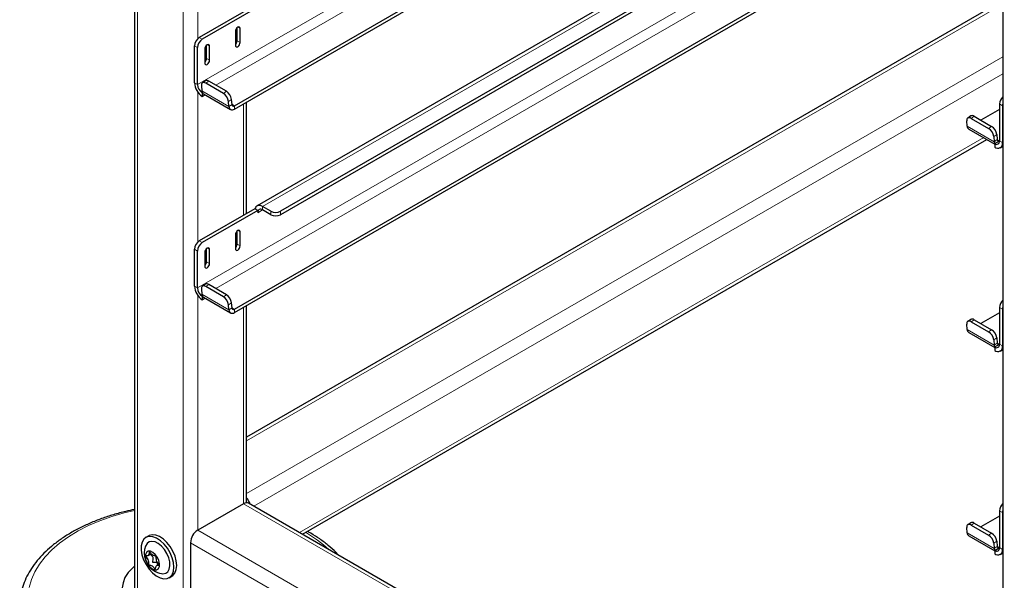
# Model space of a CAD drawing. Units: millimetres. Extents: x 0 to 210, y 0 to 297.
# Drawn here: x 140 to 155, y 103 to 111 of the extents above; entities that cross this region are included whole.
import ezdxf

# ---------------------------------------------------------------- set-up
doc = ezdxf.new("R2010")
doc.units = ezdxf.units.MM

msp = doc.modelspace()

# ---------------------------------------------------------------- linework, layer by layer
at = {"color": 7, "linetype": 'Continuous', "lineweight": 25}
for p, q in [((141.9711, 159.65755), (141.9711, 102.84964)), ((154.69902, 154.65743), (154.69902, 96.84634)), ((143.43673, 109.96528), (154.69902, 116.46686)), ((143.43673, 109.91424), (154.69902, 116.41582)), ((154.69902, 114.80699), (143.76873, 108.49707)), ((154.69902, 114.52958), (144.11337, 108.41861)), ((154.69902, 114.47854), (144.11337, 108.36758)), ((143.43673, 106.9849), (154.69902, 113.48648)), ((143.43673, 106.93387), (154.69902, 113.43545)), ((143.73507, 111.43367), (142.92189, 110.96423)), ((154.69902, 111.50582), (143.6146, 105.10692)), ((143.77926, 111.40815), (142.96609, 110.93872)), ((143.45046, 111.05503), (143.45046, 110.8509)), ((143.47697, 110.91723), (143.47697, 111.10987)), ((143.52117, 110.89172), (143.52117, 111.09585)), ((142.85118, 110.3008), (142.85118, 110.84176)), ((143.02796, 110.65802), (143.02796, 110.85066)), ((143.07215, 110.63251), (143.07215, 110.83664)), ((142.89538, 110.27529), (142.89538, 110.81624)), ((143.00144, 110.79582), (143.00144, 110.59169)), ((142.95376, 110.25735), (142.95973, 110.18197)), ((143.01236, 110.32915), (142.96834, 110.29929)), ((143.27464, 110.14634), (143.01831, 110.29431)), ((143.31866, 110.1762), (143.06234, 110.32418)), ((142.96609, 110.15281), (142.96772, 110.15375)), ((142.96609, 110.15281), (142.96609, 110.10178)), ((142.96609, 110.10178), (143.00603, 110.12484)), ((142.98274, 110.13829), (143.38048, 109.90867)), ((143.35748, 109.95235), (143.35151, 110.02773)), ((143.40151, 109.98221), (143.39554, 110.0576)), ((143.6146, 108.38375), (143.6146, 110.01693)), ((154.65103, 109.9906), (154.65103, 109.44964)), ((154.65103, 109.90886), (154.37912, 109.75189)), ((154.69522, 109.96509), (154.69522, 109.42413)), ((154.17622, 109.66758), (154.17024, 109.74296)), ((154.22884, 109.81476), (154.18482, 109.7849)), ((154.23479, 109.77993), (154.49112, 109.63195)), ((154.27882, 109.80979), (154.53514, 109.66182)), ((154.19922, 109.6239), (154.58032, 109.4039)), ((154.61202, 109.54321), (154.61799, 109.46783)), ((144.43648, 103.68368), (154.46279, 109.47174)), ((154.56799, 109.51335), (154.57396, 109.43796)), ((154.58032, 109.40881), (154.58195, 109.40975)), ((154.58032, 109.40881), (154.58032, 109.35777)), ((154.58195, 109.40975), (154.65103, 109.44963)), ((154.66156, 109.34973), (154.69902, 109.37135)), ((143.73507, 108.45329), (142.92189, 107.98386)), ((143.77926, 108.42778), (142.96609, 107.95835)), ((143.73817, 108.4515), (143.73507, 108.45329)), ((143.77926, 108.42778), (143.73817, 108.4515)), ((143.77926, 108.42778), (143.77926, 108.39716)), ((143.97195, 108.41861), (143.84997, 108.48903)), ((143.97195, 108.36758), (143.84997, 108.43799)), ((143.47697, 107.93685), (143.47697, 108.1295)), ((143.52117, 107.91134), (143.52117, 108.11548)), ((143.45046, 108.07466), (143.45046, 107.87052)), ((142.85118, 107.32043), (142.85118, 107.86138)), ((142.89538, 107.29491), (142.89538, 107.83587)), ((143.00144, 107.81545), (143.00144, 107.61131)), ((143.02796, 107.67765), (143.02796, 107.87029)), ((143.07215, 107.65213), (143.07215, 107.85627)), ((142.95376, 107.27698), (142.95973, 107.20159)), ((143.01236, 107.34878), (142.96834, 107.31891)), ((143.27464, 107.16597), (143.01831, 107.31394)), ((143.31866, 107.19583), (143.06234, 107.3438)), ((142.96609, 107.17244), (142.96772, 107.17338)), ((142.96609, 107.17244), (142.96609, 107.1214)), ((142.96609, 107.1214), (143.00603, 107.14447)), ((142.98274, 107.15792), (143.38048, 106.9283)), ((143.35748, 106.97198), (143.35151, 107.04736)), ((143.40151, 107.00184), (143.39554, 107.07722)), ((143.6146, 104.14715), (143.6146, 107.03655)), ((154.65103, 107.01023), (154.65103, 106.46927)), ((154.69522, 106.98471), (154.69522, 106.44376)), ((154.22884, 106.83439), (154.18482, 106.80452)), ((154.23479, 106.79955), (154.49112, 106.65158)), ((154.27882, 106.82942), (154.53514, 106.68144)), ((154.65103, 106.92848), (154.37912, 106.77151)), ((154.17622, 106.6872), (154.17024, 106.76259)), ((154.19922, 106.64353), (154.58032, 106.42352)), ((154.56799, 106.53297), (154.57396, 106.45759)), ((154.61202, 106.56284), (154.61799, 106.48745)), ((154.58032, 106.42843), (154.58195, 106.42938)), ((154.58032, 106.42843), (154.58032, 106.3774)), ((154.58195, 106.42938), (154.65103, 106.46925)), ((154.66156, 106.36936), (154.69902, 106.39098)), ((143.57066, 104.13279), (142.89891, 103.74499)), ((143.62009, 104.14721), (143.6146, 104.15771)), ((154.69902, 97.75924), (143.64566, 104.14021)), ((154.65103, 103.94811), (154.37912, 103.79114)), ((154.65103, 104.02985), (154.65103, 103.48889)), ((154.69522, 104.00434), (154.69522, 103.46338)), ((154.17622, 103.70683), (154.17024, 103.78221)), ((154.22884, 103.85401), (154.18482, 103.82415)), ((154.23479, 103.81918), (154.49112, 103.6712)), ((154.27882, 103.84904), (154.53514, 103.70107)), ((142.18092, 103.66177), (142.13849, 103.63728)), ((154.19922, 103.66315), (154.58032, 103.44315)), ((142.79285, 103.56128), (142.79285, 102.78557)), ((154.56799, 103.5526), (154.57396, 103.47721)), ((154.58195, 103.449), (154.65103, 103.48888)), ((154.61202, 103.58246), (154.61799, 103.50708)), ((142.17117, 103.37396), (142.21557, 103.39959)), ((154.58032, 103.44806), (154.58195, 103.449)), ((154.58032, 103.44806), (154.58032, 103.39703)), ((154.66156, 103.38898), (154.69902, 103.4106)), ((142.32702, 103.24312), (142.29729, 103.22596)), ((142.47846, 103.04836), (142.52089, 103.07285))]:
    msp.add_line(p, q, dxfattribs=at)
at = {"color": 8, "linetype": 'Continuous', "lineweight": 18}
for p, q in [((142.01503, 102.82428), (142.01503, 159.59632)), ((142.68678, 102.43649), (142.68678, 159.20853)), ((154.69902, 117.08938), (142.89538, 110.27529)), ((143.16264, 110.26628), (154.69902, 116.92609)), ((154.69902, 114.75205), (143.84997, 108.48903)), ((154.69902, 114.10901), (142.89538, 107.29491)), ((143.16264, 107.2859), (154.69902, 113.94571)), ((142.89891, 110.94653), (142.89891, 113.14597)), ((154.69902, 111.4551), (143.6146, 105.0562)), ((143.48581, 111.11626), (143.52117, 111.09585)), ((142.89538, 110.81624), (142.85118, 110.84176)), ((142.92189, 110.96423), (142.96609, 110.93872)), ((143.03679, 110.85706), (143.07215, 110.83664)), ((143.47697, 110.91723), (143.52117, 110.89172)), ((143.02796, 110.65802), (143.07215, 110.63251)), ((154.69902, 110.67951), (143.6146, 104.28061)), ((154.69902, 110.43457), (143.72068, 104.09691)), ((142.89538, 110.27529), (142.85118, 110.3008)), ((143.06234, 110.32418), (143.01831, 110.29431)), ((142.89891, 107.96616), (142.89891, 110.16559)), ((142.95973, 110.18197), (143.35748, 109.95235)), ((143.27464, 110.14634), (143.31866, 110.1762)), ((143.39554, 110.0576), (143.35151, 110.02773)), ((143.40151, 109.98221), (143.35748, 109.95235)), ((143.43673, 109.96528), (143.40123, 109.98577)), ((143.57066, 108.35839), (143.57066, 109.99156)), ((154.69522, 109.96509), (154.65103, 109.9906)), ((143.43673, 109.96528), (143.43673, 109.91424)), ((154.27882, 109.80979), (154.23479, 109.77993)), ((154.17622, 109.66758), (154.57396, 109.43796)), ((154.49112, 109.63195), (154.53514, 109.66182)), ((154.61202, 109.54321), (154.56799, 109.51335)), ((154.41884, 109.49711), (144.39254, 103.70905)), ((154.61799, 109.46783), (154.57396, 109.43796)), ((154.65103, 109.45215), (154.61771, 109.47138)), ((154.65103, 109.44964), (154.69522, 109.42413)), ((154.69522, 109.42413), (154.69902, 109.42632)), ((143.77926, 108.39716), (143.84998, 108.43799)), ((143.84997, 108.43799), (143.84997, 108.48903)), ((143.97195, 108.36758), (143.97195, 108.41861)), ((144.11337, 108.41861), (144.11337, 108.36758)), ((143.48581, 108.13589), (143.52117, 108.11548)), ((142.92189, 107.98386), (142.96609, 107.95835)), ((142.89538, 107.83587), (142.85118, 107.86138)), ((143.03679, 107.87668), (143.07215, 107.85627)), ((143.47697, 107.93685), (143.52117, 107.91134)), ((143.02796, 107.67765), (143.07215, 107.65213)), ((142.89538, 107.29491), (142.85118, 107.32043)), ((143.06234, 107.3438), (143.01831, 107.31394)), ((142.89891, 103.74499), (142.89891, 107.18522)), ((142.95973, 107.20159), (143.35748, 106.97198)), ((143.27464, 107.16597), (143.31866, 107.19583)), ((143.39554, 107.07722), (143.35151, 107.04736)), ((143.40151, 107.00184), (143.35748, 106.97198)), ((143.43673, 106.9849), (143.40123, 107.0054)), ((143.43673, 106.9849), (143.43673, 106.93387)), ((143.57066, 104.13279), (143.57066, 107.01119)), ((154.69522, 106.98471), (154.65103, 107.01023)), ((154.27882, 106.82942), (154.23479, 106.79955)), ((154.17622, 106.6872), (154.57396, 106.45759)), ((154.49112, 106.65158), (154.53514, 106.68144)), ((154.61202, 106.56284), (154.56799, 106.53297)), ((154.61799, 106.48745), (154.57396, 106.45759)), ((154.65103, 106.47178), (154.61771, 106.49101)), ((154.65103, 106.46927), (154.69522, 106.44376)), ((154.69522, 106.44376), (154.69902, 106.44595)), ((143.57066, 104.13279), (154.69902, 97.70852)), ((154.69522, 104.00434), (154.65103, 104.02985)), ((154.27882, 103.84904), (154.23479, 103.81918)), ((142.89891, 103.74499), (154.69902, 96.93294)), ((154.17622, 103.70683), (154.57396, 103.47721)), ((154.49112, 103.6712), (154.53514, 103.70107)), ((142.79285, 103.56128), (167.36481, 89.37619)), ((154.61202, 103.58246), (154.56799, 103.5526)), ((154.61799, 103.50708), (154.57396, 103.47721)), ((154.65103, 103.4914), (154.61771, 103.51064)), ((154.65103, 103.48889), (154.69522, 103.46338)), ((154.69522, 103.46338), (154.69902, 103.46557))]:
    msp.add_line(p, q, dxfattribs=at)
at = {"color": 7, "linetype": 'Continuous', "lineweight": 25, "flags": 128}
for points in [[(143.52117, 111.09585), (143.51848, 111.10992), (143.51081, 111.11874), (143.49934, 111.12097), (143.48581, 111.11627), (143.47228, 111.10535), (143.46081, 111.08988), (143.45315, 111.07221), (143.45046, 111.05503)], [(143.07215, 110.83664), (143.06946, 110.85071), (143.0618, 110.85953), (143.05033, 110.86176), (143.0368, 110.85706), (143.02327, 110.84614), (143.0118, 110.83067), (143.00413, 110.813), (143.00144, 110.79582)], [(143.45046, 110.8509), (143.45315, 110.83683), (143.46081, 110.828), (143.47228, 110.82578), (143.48581, 110.83048), (143.49934, 110.8414), (143.51081, 110.85687), (143.51848, 110.87454), (143.52117, 110.89172)], [(143.00144, 110.59169), (143.00413, 110.57762), (143.0118, 110.56879), (143.02327, 110.56657), (143.0368, 110.57127), (143.05033, 110.58219), (143.0618, 110.59766), (143.06946, 110.61533), (143.07215, 110.63251)], [(143.01831, 110.29431), (143.00463, 110.30078), (142.99172, 110.30401), (142.98006, 110.30388), (142.97011, 110.3004), (142.96226, 110.29369), (142.95679, 110.28401), (142.95392, 110.27174), (142.95376, 110.25735)], [(143.40151, 109.98221), (143.40268, 109.97545), (143.40502, 109.96974), (143.40845, 109.96528), (143.41284, 109.96222), (143.41806, 109.96066), (143.42391, 109.96066), (143.43021, 109.96221), (143.43673, 109.96528)], [(154.69902, 109.99367), (154.69658, 109.9818), (154.69522, 109.96509)], [(143.35748, 109.95235), (143.36012, 109.93714), (143.36538, 109.92429), (143.37309, 109.91425), (143.38299, 109.90735), (143.39472, 109.90385), (143.4079, 109.90385), (143.42206, 109.90735), (143.43673, 109.91424)], [(154.23479, 109.77993), (154.22111, 109.78639), (154.2082, 109.78963), (154.19655, 109.7895), (154.1866, 109.78601), (154.17874, 109.7793), (154.17327, 109.76962), (154.1704, 109.75735), (154.17024, 109.74296)], [(143.84997, 108.48903), (143.83084, 108.49822), (143.81225, 108.50345), (143.79471, 108.50458), (143.77871, 108.50157), (143.7647, 108.4945), (143.75307, 108.48359), (143.74414, 108.46912), (143.73817, 108.4515)], [(143.52117, 108.11548), (143.51848, 108.12955), (143.51081, 108.13837), (143.49934, 108.1406), (143.48581, 108.13589), (143.47228, 108.12498), (143.46081, 108.1095), (143.45315, 108.09183), (143.45046, 108.07466)], [(143.07215, 107.85627), (143.06946, 107.87034), (143.0618, 107.87916), (143.05033, 107.88139), (143.0368, 107.87668), (143.02327, 107.86577), (143.0118, 107.85029), (143.00413, 107.83262), (143.00144, 107.81545)], [(143.45046, 107.87052), (143.45315, 107.85645), (143.46081, 107.84763), (143.47228, 107.8454), (143.48581, 107.8501), (143.49934, 107.86102), (143.51081, 107.87649), (143.51848, 107.89416), (143.52117, 107.91134)], [(143.00144, 107.61131), (143.00413, 107.59724), (143.0118, 107.58842), (143.02327, 107.58619), (143.0368, 107.5909), (143.05033, 107.60181), (143.0618, 107.61729), (143.06946, 107.63495), (143.07215, 107.65213)], [(143.01831, 107.31394), (143.00463, 107.32041), (142.99172, 107.32364), (142.98006, 107.32351), (142.97011, 107.32002), (142.96226, 107.31331), (142.95679, 107.30364), (142.95392, 107.29137), (142.95376, 107.27698)], [(143.35748, 106.97198), (143.36012, 106.95676), (143.36538, 106.94391), (143.37309, 106.93387), (143.38299, 106.92698), (143.39472, 106.92347), (143.4079, 106.92347), (143.42206, 106.92698), (143.43673, 106.93387)], [(143.40151, 107.00184), (143.40268, 106.99508), (143.40502, 106.98937), (143.40845, 106.9849), (143.41284, 106.98184), (143.41806, 106.98028), (143.42391, 106.98028), (143.43021, 106.98184), (143.43673, 106.9849)], [(154.69902, 107.0133), (154.69658, 107.00143), (154.69522, 106.98471)], [(154.23479, 106.79955), (154.22111, 106.80602), (154.2082, 106.80925), (154.19655, 106.80912), (154.1866, 106.80563), (154.17874, 106.79892), (154.17327, 106.78925), (154.1704, 106.77698), (154.17024, 106.76259)], [(154.69902, 104.03292), (154.69658, 104.02105), (154.69522, 104.00434)], [(154.23479, 103.81918), (154.22111, 103.82565), (154.2082, 103.82888), (154.19655, 103.82875), (154.1866, 103.82526), (154.17874, 103.81855), (154.17327, 103.80887), (154.1704, 103.7966), (154.17024, 103.78221)], [(142.29203, 103.07534), (142.34779, 103.04624), (142.40143, 103.03312), (142.45005, 103.03671), (142.49105, 103.05679), (142.5222, 103.0923), (142.54183, 103.14131), (142.54888, 103.20118), (142.54297, 103.26869), (142.52442, 103.3402), (142.49423, 103.41185), (142.45402, 103.47977), (142.40597, 103.54031), (142.35266, 103.59021), (142.29697, 103.62677), (142.2419, 103.64802), (142.19042, 103.65282), (142.1453, 103.6409), (142.10898, 103.61292), (142.08342, 103.57037), (142.06999, 103.51556), (142.06941, 103.45143), (142.08173, 103.38145), (142.10627, 103.30939), (142.14171, 103.23913), (142.18614, 103.17446), (142.23716, 103.11886), (142.29203, 103.07534)], [(142.52089, 103.07285), (142.53348, 103.08128), (142.56463, 103.11679), (142.58426, 103.1658), (142.59131, 103.22567), (142.5854, 103.29318), (142.56685, 103.36469), (142.53665, 103.43634), (142.49645, 103.50426), (142.44839, 103.56481), (142.39508, 103.6147), (142.33939, 103.65126), (142.28432, 103.67251), (142.23284, 103.67731), (142.18773, 103.6654), (142.18092, 103.66177)], [(142.36739, 103.1073), (142.38944, 103.10504), (142.4295, 103.11263), (142.46131, 103.1359), (142.48271, 103.17327), (142.49223, 103.22219), (142.48923, 103.27934), (142.47391, 103.34081), (142.44732, 103.40242), (142.41126, 103.45997), (142.36821, 103.50953), (142.32108, 103.54773), (142.27309, 103.57197), (142.22751, 103.58059), (142.18746, 103.57301), (142.15565, 103.54974), (142.13425, 103.51237), (142.13398, 103.51162)], [(142.22698, 103.18195), (142.26361, 103.16531), (142.29669, 103.16491), (142.32225, 103.1808), (142.33718, 103.21106), (142.3397, 103.25204), (142.3295, 103.2988), (142.30781, 103.3457), (142.27724, 103.38709), (142.24149, 103.41796), (142.20486, 103.43461), (142.17177, 103.43501), (142.14622, 103.41912), (142.13128, 103.38886), (142.12876, 103.34788), (142.13896, 103.30111), (142.16066, 103.25421), (142.19122, 103.21283), (142.22698, 103.18195)], [(141.9711, 103.21652), (141.94108, 103.19001), (141.87885, 103.12177), (141.83293, 103.04935), (141.80413, 102.97405), (141.79299, 102.8972), (141.79968, 102.82018), (141.8241, 102.74436), (141.8658, 102.6711), (141.92405, 102.6017), (141.9978, 102.5374), (142.08574, 102.47935)]]:
    msp.add_lwpolyline(points, dxfattribs=at)
at = {"color": 8, "linetype": 'Continuous', "lineweight": 18, "flags": 128}
msp.add_lwpolyline([(141.9711, 104.03146), (141.8226, 103.99663), (141.63921, 103.94383), (141.46437, 103.88213), (141.29937, 103.81197), (141.14542, 103.73389), (141.00366, 103.64846), (140.87516, 103.55631), (140.76085, 103.45813), (140.66159, 103.35463), (140.5781, 103.24659), (140.51102, 103.13481), (140.46082, 103.02011), (140.42789, 102.90335)], dxfattribs=at)
at = {"color": 7, "linetype": 'Continuous', "lineweight": 25}
for centre, radius, start, end in [((143.0047, 110.83477), 0.15368, 122.605478, 177.394522), ((143.0489, 110.80926), 0.15368, 122.605478, 177.394522), ((143.3985, 110.92134), 0.07858, 311.390227, 356.998507), ((142.94949, 110.66213), 0.07858, 311.390227, 356.998507), ((143.10066, 110.31215), 0.24973, 182.605478, 237.394522), ((143.0489, 110.28227), 0.15368, 182.605478, 237.394522), ((143.0334, 110.28695), 0.04715, 52.139522, 116.497262), ((143.02719, 110.18583), 0.06757, 183.274982, 208.336343), ((143.00324, 110.17322), 0.0405, 208.720531, 239.588431), ((143.18625, 110.00484), 0.16684, 7.888695, 58.009216), ((143.23027, 110.0347), 0.16684, 7.888695, 58.009216), ((154.80837, 109.98218), 0.15757, 133.948234, 176.938088), ((154.24988, 109.77256), 0.04715, 52.139522, 116.497262), ((154.22858, 109.66726), 0.05236, 179.649508, 235.896246), ((154.40273, 109.49045), 0.16684, 7.888695, 58.009216), ((154.44675, 109.52031), 0.16684, 7.888695, 58.009216), ((154.64142, 109.44182), 0.06757, 183.274982, 208.336343), ((154.60792, 109.44265), 0.04367, 230.796715, 9.214037), ((154.62517, 109.41277), 0.07097, 230.796715, 9.214037), ((154.63902, 109.46699), 0.02104, 177.71858, 304.799079), ((143.82237, 108.40415), 0.04367, 50.796715, 189.214037), ((144.04266, 108.55508), 0.1537, 242.609672, 297.390328), ((144.04266, 108.50405), 0.1537, 242.609672, 297.390328), ((143.0047, 107.8544), 0.15368, 122.605478, 177.394522), ((143.0489, 107.82888), 0.15368, 122.605478, 177.394522), ((143.3985, 107.94097), 0.07858, 311.390227, 356.998507), ((142.94949, 107.68176), 0.07858, 311.390227, 356.998507), ((143.10066, 107.33178), 0.24973, 182.605478, 237.394522), ((143.0489, 107.3019), 0.15368, 182.605478, 237.394522), ((143.0334, 107.30658), 0.04715, 52.139522, 116.497262), ((143.02719, 107.20545), 0.06757, 183.274982, 208.336343), ((143.00324, 107.19284), 0.0405, 208.720531, 239.588431), ((143.18625, 107.02446), 0.16684, 7.888695, 58.009216), ((143.23027, 107.05433), 0.16684, 7.888695, 58.009216), ((154.80837, 107.00181), 0.15757, 133.948234, 176.938088), ((154.24988, 106.79219), 0.04715, 52.139522, 116.497262), ((154.22858, 106.68688), 0.05236, 179.649508, 235.896246), ((154.40273, 106.51007), 0.16684, 7.888695, 58.009216), ((154.44675, 106.53994), 0.16684, 7.888695, 58.009216), ((154.64142, 106.46145), 0.06757, 183.274982, 208.336343), ((154.60792, 106.46228), 0.04367, 230.796715, 9.214037), ((154.62517, 106.43239), 0.07097, 230.796715, 9.214037), ((154.63902, 106.48661), 0.02104, 177.71858, 304.799079), ((143.4264, 104.04948), 0.25321, 18.010979, 41.990751), ((143.6146, 104.07145), 0.07545, 65.692881, 125.617577), ((154.80837, 104.02144), 0.15757, 133.948234, 176.938088), ((154.24988, 103.81182), 0.04715, 52.139522, 116.497262), ((143.02313, 103.5508), 0.23052, 122.605478, 177.394522), ((154.22858, 103.70651), 0.05236, 179.649508, 235.896246), ((154.40273, 103.5297), 0.16684, 7.888695, 58.009216), ((154.44675, 103.55956), 0.16684, 7.888695, 58.009216), ((142.42404, 103.40953), 0.3075, 160.611061, 236.716454), ((154.64142, 103.48107), 0.06757, 183.274982, 208.336343), ((154.60792, 103.4819), 0.04367, 230.796715, 9.214037), ((154.63902, 103.50624), 0.02104, 177.71858, 304.799079), ((154.62517, 103.45202), 0.07097, 230.796715, 9.214037), ((142.42404, 103.40953), 0.3075, 236.716454, 259.383563)]:
    msp.add_arc(centre, radius, start, end, dxfattribs=at)
at = {"color": 8, "linetype": 'Continuous', "lineweight": 18}
msp.add_arc((143.56319, 102.10171), 1.8525, 47.231448, 60.446857, dxfattribs=at)
at = {"color": 7, "linetype": 'Continuous', "lineweight": 25}
for points, knots in [([(141.9711, 104.04741), (141.92907, 104.03876), (141.82425, 104.01717), (141.66311, 103.97256), (141.48821, 103.91515), (141.32148, 103.84908), (141.16371, 103.77511), (141.01597, 103.69344), (140.87925, 103.60448), (140.75454, 103.50867), (140.64279, 103.40655), (140.54494, 103.29875), (140.46179, 103.18605), (140.3942, 103.06938), (140.34215, 102.94976), (140.30782, 102.82823), (140.29068, 102.73948), (140.28984, 102.69156), (140.28972, 102.68463)], [0, 0, 0, 0, 0.04533572, 0.11308135, 0.18091003, 0.24883293, 0.31685609, 0.38497655, 0.45317659, 0.52140877, 0.58957413, 0.65754439, 0.72515189, 0.79221215, 0.85856942, 0.92415375, 0.98902395, 1, 1, 1, 1]), ([(144.96431, 103.37897), (144.95136, 103.39314), (144.90595, 103.44284), (144.81396, 103.52214), (144.6915, 103.61504), (144.59468, 103.67652), (144.53386, 103.71242), (144.51768, 103.72124), (144.50939, 103.72577)], [0, 0, 0, 0, 0.10795997, 0.37875359, 0.65094609, 0.91046102, 0.95409867, 1, 1, 1, 1]), ([(142.14042, 103.36154), (142.14057, 103.36227), (142.14088, 103.36385), (142.14239, 103.36535), (142.14564, 103.36718), (142.15539, 103.36924), (142.17211, 103.37086), (142.18419, 103.38924), (142.18592, 103.40797), (142.18875, 103.41739), (142.19013, 103.42005), (142.19199, 103.42154), (142.19462, 103.42117), (142.19761, 103.41919), (142.20571, 103.41169), (142.21844, 103.39552), (142.23885, 103.37509), (142.2601, 103.36817), (142.27374, 103.36703), (142.28211, 103.36371), (142.2851, 103.36177), (142.28757, 103.3588), (142.28911, 103.35507), (142.29006, 103.35089), (142.29156, 103.33862), (142.29094, 103.31916), (142.29994, 103.28695), (142.31558, 103.26363), (142.32493, 103.24858), (142.32772, 103.24172), (142.32824, 103.2384), (142.32754, 103.2361), (142.32609, 103.23456), (142.32281, 103.23274), (142.31309, 103.23066), (142.29635, 103.22906), (142.28427, 103.21067), (142.28254, 103.19194), (142.27971, 103.18252), (142.27834, 103.17986), (142.27647, 103.17837), (142.27385, 103.17874), (142.27086, 103.18073), (142.26275, 103.18823), (142.25003, 103.20439), (142.22961, 103.22483), (142.20837, 103.23174), (142.19472, 103.23289), (142.18635, 103.2362), (142.18336, 103.23814), (142.1809, 103.24111), (142.17935, 103.24485), (142.1784, 103.24903), (142.1769, 103.26129), (142.17752, 103.28076), (142.16855, 103.31294), (142.15281, 103.33633), (142.14361, 103.35128), (142.14067, 103.35824), (142.1405, 103.3605), (142.14042, 103.36154)], [0, 0, 0, 0, 0.003655865, 0.007817529, 0.012699435, 0.027011004, 0.067848312, 0.109783535, 0.148507704, 0.155092502, 0.160619674, 0.165214775, 0.169490339, 0.174358346, 0.18023938, 0.21255447, 0.250017084, 0.287479698, 0.319794788, 0.325675822, 0.330543829, 0.334819393, 0.339414494, 0.344941666, 0.351526464, 0.390250633, 0.432185856, 0.473023164, 0.490539045, 0.495657346, 0.5, 0.503655865, 0.507817529, 0.512699435, 0.527011004, 0.567848312, 0.609783535, 0.648507704, 0.655092502, 0.660619674, 0.665214775, 0.669490339, 0.674358346, 0.68023938, 0.71255447, 0.750017084, 0.787479698, 0.819794788, 0.825675822, 0.830543829, 0.834819393, 0.839414494, 0.844941666, 0.851526464, 0.890250633, 0.932185856, 0.973023164, 0.990539045, 0.995657346, 1, 1, 1, 1]), ([(142.31919, 103.2386), (142.31597, 103.24757), (142.3112, 103.2609), (142.29352, 103.27031), (142.27701, 103.27127), (142.26198, 103.27034), (142.2519, 103.27028), (142.24645, 103.27108), (142.24321, 103.27252), (142.24131, 103.27414), (142.24, 103.27651), (142.23913, 103.28144), (142.2417, 103.29902), (142.24879, 103.31913), (142.24646, 103.34299), (142.23706, 103.35901), (142.22422, 103.37089), (142.2129, 103.38021), (142.20587, 103.38634), (142.20172, 103.39068), (142.19998, 103.39409), (142.19992, 103.39535), (142.19989, 103.39587)], [0, 0, 0, 0, 0.12049623, 0.17902844, 0.27183636, 0.34546832, 0.38131896, 0.40527071, 0.41652102, 0.42581981, 0.43516676, 0.44798726, 0.48425638, 0.64832638, 0.71129415, 0.7746693, 0.8686301, 0.91951652, 0.95038301, 0.98144451, 0.99250465, 1, 1, 1, 1])]:
    msp.add_open_spline(points, degree=3, knots=knots, dxfattribs=at)

doc.saveas('drawing.dxf')
